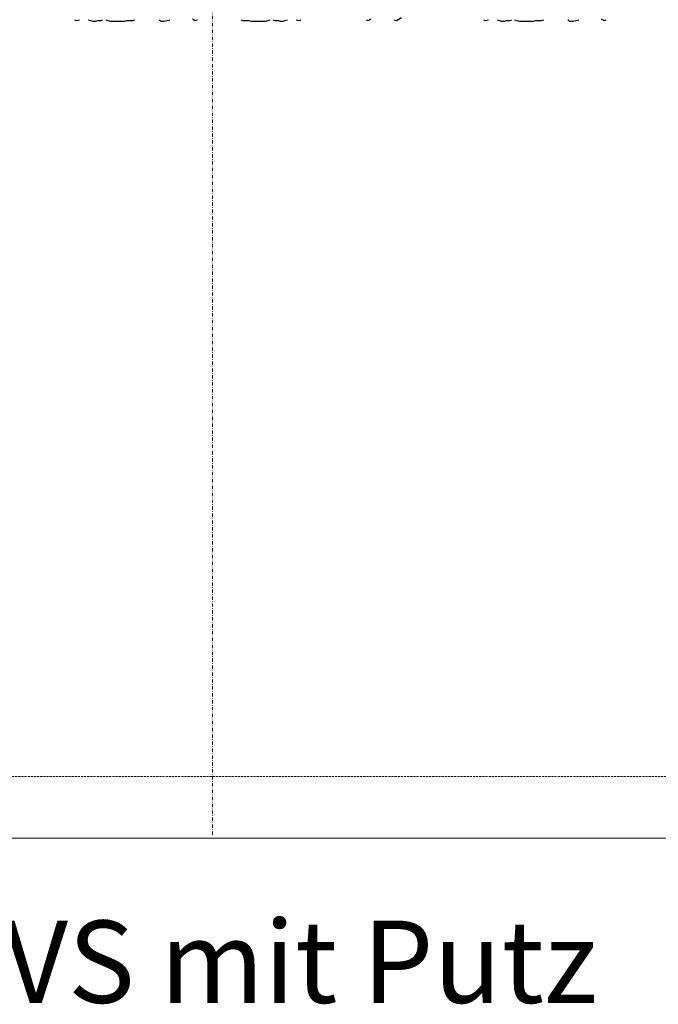
# Model space of a CAD drawing. Units: millimetres. Extents: x -276 to 4112, y -11579 to 728.
# Drawn here: x 244 to 438, y 25 to 324 of the extents above; entities that cross this region are included whole.
import ezdxf
from ezdxf.enums import TextEntityAlignment as Align

# ---------------------------------------------------------------- set-up
doc = ezdxf.new("R2010")
doc.units = ezdxf.units.MM
doc.header["$LTSCALE"] = 0.1
for name, pattern in [('AUSGEZOGEN', [0]), ('HIDDEN', [9.525, 6.35, -3.175]), ('STEEL', [8, 4, -2, 0, -2])]:
    doc.linetypes.add(name, pattern=pattern)
doc.layers.add('Achse', color=4, linetype='STEEL', lineweight=18, plot=False)
doc.layers.add('Hilfe', color=211, linetype='HIDDEN', lineweight=18, plot=False)
doc.layers.add('Putz', color=6, linetype='CONTINUOUS')
doc.layers.add('Rahmen', color=251, linetype='CONTINUOUS', lineweight=18)
doc.styles.add('ARIAL', font='arial.ttf')

# ---------------------------------------------------------------- blocks, each defined once
blk = doc.blocks.new('Zeichenrahmen M 1-5')
at = {"layer": 'Achse', "ltscale": 5}
blk.add_lwpolyline([(604.99973, 1305.00016), (604.99973, 150)], dxfattribs=at)
at = {"layer": 'Hilfe', "ltscale": 2}
blk.add_lwpolyline([(237.50007, 187.5), (972.49931, 187.5)], dxfattribs=at)
at = {"layer": 'Rahmen', "color": 7}
blk.add_lwpolyline([(100, 150), (1109.99946, 150)], dxfattribs=at)
at = {"layer": 'Rahmen', "color": 0, "style": 'ARIAL'}
blk.add_attdef('SCHNITTRICHTUNG', text='', height=50, dxfattribs=at).set_placement((604.99973, 1355.00016), align=Align.BOTTOM_CENTER)
blk.add_attdef('WANDBESCHREIBUNG', text='', height=50, rotation=90, dxfattribs=at).set_placement((100, 727.50008), align=Align.BOTTOM_CENTER)
blk.add_attdef('DETAILBESCHREIBUNG', text='', height=50, dxfattribs=at).set_placement((604.99973, 100), align=Align.TOP_CENTER)

msp = doc.modelspace()

# ---------------------------------------------------------------- linework, layer by layer
at = {"layer": 'Putz', "color": 6, "linetype": 'AUSGEZOGEN', "lineweight": -3}
for points in [[(260.6, 323.76), (261.27, 323.54), (262.15, 323.76)], [(264.8, 323.76), (265.46, 323.54), (266.13, 323.32), (267.01, 323.32), (267.67, 323.54), (268.56, 323.54), (269.22, 323.76)], [(270.1, 323.76), (270.77, 323.54), (271.43, 323.32), (272.31, 323.32), (275.85, 323.32), (276.51, 323.54), (277.4, 323.54), (278.28, 323.54), (278.94, 323.76)], [(286.23, 323.76), (286.9, 323.32), (287.78, 323.32), (288.66, 323.54), (289.55, 323.76)], [(296.4, 323.98), (297.28, 323.54), (297.94, 323.76)], [(311.14, 323.76), (311.8, 323.54), (312.69, 323.54), (313.57, 323.54), (314.23, 323.32), (315.12, 323.32), (316, 323.32), (316.88, 323.32), (317.77, 323.32), (318.65, 323.32), (319.31, 323.54), (319.98, 323.76)], [(320.86, 323.76), (321.52, 323.54), (322.41, 323.54), (323.07, 323.32), (323.95, 323.32), (324.62, 323.54), (325.28, 323.76)], [(327.93, 323.76), (328.82, 323.54), (329.48, 323.76)], [(349.14, 323.76), (349.81, 323.54), (350.69, 323.98)], [(357.54, 323.76), (358.42, 323.54), (359.87, 324.39)], [(384.78, 323.76), (385.45, 323.54), (386.33, 323.76)], [(388.98, 323.76), (389.64, 323.54), (390.31, 323.32), (391.19, 323.32), (391.85, 323.54), (392.74, 323.54), (393.4, 323.76)], [(394.28, 323.76), (394.95, 323.54), (395.61, 323.32), (396.49, 323.32), (397.38, 323.32), (398.26, 323.32), (399.15, 323.32), (400.03, 323.32), (400.69, 323.54), (401.58, 323.54), (402.46, 323.54), (403.12, 323.76)], [(410.41, 323.76), (411.08, 323.32), (411.96, 323.32), (412.84, 323.54), (413.73, 323.76)], [(420.58, 323.98), (421.46, 323.54), (422.12, 323.76)]]:
    msp.add_lwpolyline(points, dxfattribs=at)

# ---------------------------------------------------------------- block references
at = {"layer": 'Rahmen', "color": 5}
ref = msp.add_blockref('Zeichenrahmen M 1-5', (0, 0), dxfattribs=dict(at, xscale=0.5, yscale=0.5, zscale=0.5))
ref.add_attrib('DETAILBESCHREIBUNG', 'WDVS mit Putz', dxfattribs={"color": 0, "height": 25, "style": 'ARIAL'}).set_placement((302.5, 50), align=Align.TOP_CENTER)

doc.saveas('drawing.dxf')
